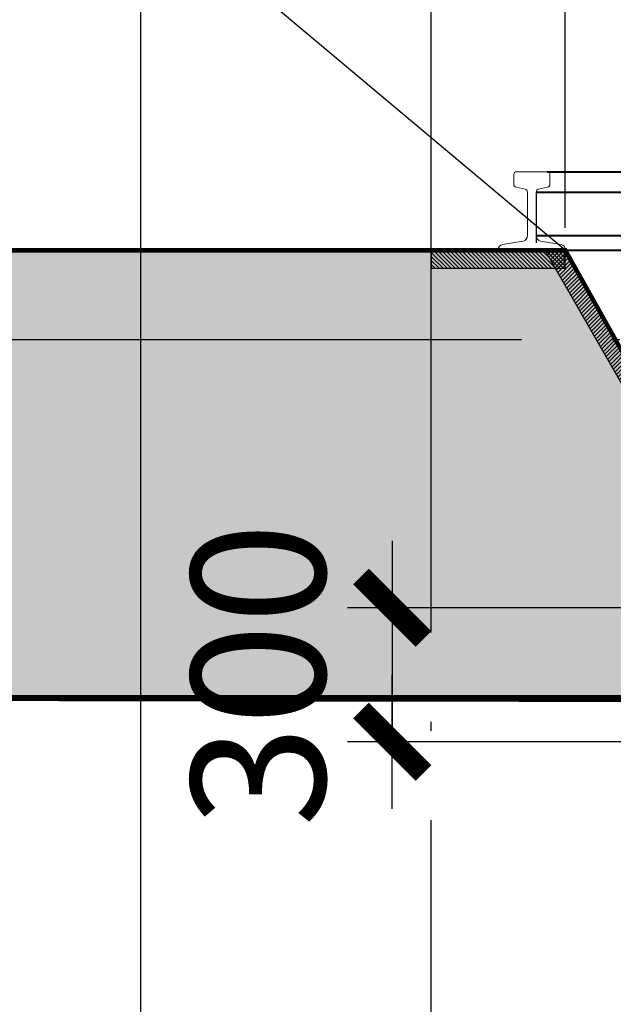
# Model space of a CAD drawing. Extents: x 244526 to 1567377, y -705792 to 506314.
# Drawn here: x 810103 to 811432, y -690580 to -688376 of the extents above; entities that cross this region are included whole.
import ezdxf

# ---------------------------------------------------------------- set-up
doc = ezdxf.new("R2010")
doc.units = 0
doc.header["$LTSCALE"] = 1000
doc.linetypes.add('DOTE', pattern=[2.4200000000000004, 2, -0.2, 0.02, -0.2])
doc.layers.get('Defpoints').update_dxf_attribs({"color": 8})
doc.layers.add('DOTE', color=147, linetype='DOTE')
doc.layers.add('PUB_HATCH', color=8, linetype='Continuous')
doc.layers.add('LAYER7', color=7, linetype='Continuous', lineweight=40)
doc.layers.add('细实线', color=142, linetype='Continuous', lineweight=9)
doc.styles.add('DIM_FONT', font='SIMPLEX', dxfattribs={"width": 0.7, "bigfont": 'GBCBIG'})
doc.dimstyles.new('DIMN 100', dxfattribs={"dimtxt": 300, "dimasz": 1, "dimexe": 100, "dimexo": 50, "dimgap": 150, "dimtad": 1, "dimdec": 0, "dimzin": 0, "dimdsep": 46, "dimtxsty": 'DIM_FONT', "dimblk": '_DIMX', "dimcen": 0.09, "dimclrd": 256, "dimclre": 256, "dimclrt": 256, "dimadec": 0, "dimazin": 0, "dimtfac": 1, "dimtdec": 0, "dimtix": 1, "dimtmove": 2, "dimatfit": 3, "dimldrblk": '_DIMX', "dimfxl": 0, "dimtolj": 1, "dimtzin": 0, "dimarcsym": 0})

# ---------------------------------------------------------------- blocks, each defined once
blk = doc.blocks.new('rq-tdgg')
at = {"layer": '细实线', "color": 3}
blk.add_lwpolyline([(0.4999999999992042, 0), (-0.4999999999992042, 0), (-0.4999999999992055, 0.004095113006976143, -0.3742506886740317), (-0.4384482337129032, 0.07481055491738615), (-0.1273412399704121, 0.1181264101366506, 0.3742506886739415), (-0.06578947368410981, 0.188841852047038), (-0.06578947368410581, 0.7390857598465829, 0.3655235941071744), (-0.09982547113047913, 0.7794231463602992), (-0.2356918369087257, 0.8026125490094774, -0.3655235941071633), (-0.2697278343550986, 0.8429499355231922), (-0.2697278343551022, 0.9591364433090389, -0.4142135623731042), (-0.2288071315416276, 1.000057146122515), (0.2288071315416276, 1.000057146122515, -0.4142135623731036), (0.2697278343551024, 0.959136443309039), (0.2697278343550984, 0.8429499355231921, -0.3655235941071626), (0.2356918369087255, 0.8026125490094774), (0.09982547113047424, 0.7794231463602983, 0.3655235941071742), (0.06578947368410093, 0.739085759846582), (0.06578947368410493, 0.1888418520470367, 0.3742506886739422), (0.1273412399704079, 0.1181264101366494), (0.4384482337129012, 0.07481055491738584, -0.3742506886739447), (0.4999999999992042, 0.004095113006997879)], format="xyb", close=True, dxfattribs=at)
blk = doc.blocks.new('_DIMX')
blk.add_line((-150, 0), (150, 0))
at = {"const_width": 50}
blk.add_lwpolyline([(-70, -70), (70, 70)], dxfattribs=at)
blk = doc.blocks.new('*D911')
at = {"lineweight": -2, "transparency": 16777216}
for p, q in [((27710.00528056642, -800.0022980230988), (26812.52207253619, -800.0022980230984)), ((26912.52207253619, -799.0022980230987), (26912.52207253619, -798.0022980230987)), ((26912.52207253619, -800.0022980230987), (26912.52207253619, -1100.002298523219)), ((27712.21309638025, -1100.002298523219), (26812.52207253619, -1100.002298523219)), ((26912.52207253619, -1101.002298523219), (26912.52207253619, -1102.002298523219))]:
    blk.add_line(p, q, dxfattribs=at)
at = {"layer": 'Defpoints', "color": 0, "transparency": 16777216}
for p in [(27760.00528056642, -800.0022980230865, -1.059585668820584e-09), (26912.52207253619, -1100.002298523207), (27762.21309638025, -1100.002298523207, -1.059585668820584e-09)]:
    blk.add_point(p, dxfattribs=at)
at = {"lineweight": -2, "transparency": 16777216}
for p, rotation in [((26912.52207253619, -800.0022980230987), 270), ((26912.52207253619, -1100.002298523219), 89.99999999999999)]:
    blk.add_blockref('_DIMX', p, dxfattribs=dict(at, rotation=rotation))
at = {"transparency": 16777216, "insert": (26612.52207253618, -950.0022982731584), "char_height": 300, "attachment_point": 5, "rotation": 89.99999999999999, "style": 'DIM_FONT'}
blk.add_mtext('\\A1;300', dxfattribs=at)
blk = doc.blocks.new('*D941')
at = {"lineweight": -2, "transparency": 16777216}
for p, q in [((26350.00535049243, -2093.503271350525), (26350.00535049243, 1719.033925808263)), ((27000, 1117.607518912522), (27000, 1719.033925808263)), ((26349.00535049243, 1619.033925808263), (26348.00535049243, 1619.033925808263)), ((26350.00535049243, 1619.033925808263), (27000, 1619.033925808263)), ((27001, 1619.033925808263), (27002, 1619.033925808263))]:
    blk.add_line(p, q, dxfattribs=at)
at = {"layer": 'Defpoints', "color": 0, "transparency": 16777216}
for p in [(27000, 1619.033925808268), (27000, 1067.607518912526), (26350.00535049243, -2143.503271350521, -1.835954417732877e-09)]:
    blk.add_point(p, dxfattribs=at)
at = {"lineweight": -2, "transparency": 16777216}
blk.add_blockref('_DIMX', (26350.00535049243, 1619.033925808263), dxfattribs=at)
at = {"lineweight": -2, "transparency": 16777216, "rotation": 180}
blk.add_blockref('_DIMX', (27000, 1619.033925808263), dxfattribs=at)
at = {"transparency": 16777216, "insert": (26675.00267524621, 1919.033925808263), "char_height": 300, "attachment_point": 5, "style": 'DIM_FONT'}
blk.add_mtext('\\A1;650', dxfattribs=at)
blk = doc.blocks.new('A$C41A06C2B')
h = blk.add_hatch()
h.set_pattern_fill('ANSI31', color=3, scale=2, style=0)
h.set_pattern_definition([(135, (1442220.339347096, 749990.527736068), (4.490128060534576, 4.490128060534577), [])])
h.paths.add_polyline_path([(27000.00537225837, -0.002076881704851985), (27000.00537225837, -40.00207688170485), (27300.00537225837, -40.00207688170485), (27300.00537225837, -0.002076881704851985)])
h = blk.add_hatch()
h.set_pattern_fill('ANSI31', color=3, scale=2, style=0)
h.set_pattern_definition([(45, (-2298012.561025814, -751117.8313706205), (-4.490128060534577, 4.490128060534577), [])])
h.paths.add_polyline_path([(27300.00562807685, -0.002465664176270366), (27253.86428973777, -0.002076881704851985), (27720.00530322082, -810.682486381731), (27720.0052805664, -1100.002293491969), (27760.0052805664, -1100.002293491969), (27760.00530322129, -800.002298023086)])
h.paths.add_polyline_path([(29746.14641124709, -0.002076881704851985), (29700.00511643989, -0.002465664176270366), (29240.00544129545, -800.0022620748496), (29240.00541864056, -1100.002637850353), (29280.00541864056, -1100.002637850353), (29280.00544129591, -810.6824106738204)])
at = {"layer": 'PUB_HATCH'}
h = blk.add_hatch(color=256, dxfattribs=at)
h.dxf.hatch_style = 1
h.paths.add_polyline_path([(41700.00330451503, -0.001688181306235492), (45300.00315613346, -0.002465673489496112), (45760.00287659373, -800.0024165887153), (45760.00283128535, -1000.000000005472), (41240.00296935951, -1000.000000040396), (41240.00296935812, -800.0022621153621)])
h.paths.add_polyline_path([(51299.99093839526, -0.001688181306235492), (47699.99108677683, -0.002465673489496112), (47239.99136631656, -800.0024165887153), (47239.99141162494, -1000.000000005472), (51759.99127355078, -1000.000000040396), (51759.99127355218, -800.0022621153621)])
h.paths.add_polyline_path([(29700.00330451503, -0.001688181306235492), (33300.00315613346, -0.002465673489496112), (33760.00287659373, -800.0024165887153), (33760.00283128535, -1000.000000005472), (29240.00296935951, -1000.000000040396), (29240.00296935812, -800.0022621153621)])
h.paths.add_polyline_path([(27300.00739646982, -0.001688181306235492), (23700.0075448514, -0.002465673489496112), (23240.00782439113, -800.0024165887153), (23240.0078696995, -1000.000000005472), (27760.00773162534, -1000.000000040396), (27760.00773162674, -800.0022621153621)])
h.paths.add_polyline_path([(17700.00824841019, -0.001688181306235492), (21300.00810002862, -0.002465673489496112), (21760.00782048889, -800.0024165887153), (21760.00777518051, -1000.000000005472), (17240.00791325467, -1000.000000040396), (17240.00791325327, -800.0022621153621)])
h.paths.add_polyline_path([(15300.01234036591, -0.001688181306235492), (11700.01248874748, -0.002465673489496112), (11240.01276828721, -800.0024165887153), (11240.01281359559, -1000.000000005472), (15760.01267552143, -1000.000000040396), (15760.01267552283, -800.0022621153621)])
h.paths.add_polyline_path([(5700.013192302082, -0.001688144169747829), (9300.01304392051, -0.002465664176270366), (9760.012764374726, -800.0024165828945), (9760.012719064951, -999.9999999996508), (5240.012857139111, -999.9999999996508), (5240.012857139111, -800.0022620746167)])
h.paths.add_polyline_path([(53699.99754742673, -0.001688176533207297), (57299.99739904515, -0.002465654397383332), (57759.99711950868, -800.0024165677605), (57759.99707420124, -999.9999999845168), (53239.9972122754, -1000.000000037486), (53239.99721227307, -800.0022621124517)])
at = {"color": 4}
blk.add_line((27299.98178115347, 0.019600227358751), (25500.00716441078, 1510.377637264435), dxfattribs=at)
at = {"color": 7}
blk.add_line((27234.87379331095, 130.0770168512827), (27234.87379331095, 16.64198783168104), dxfattribs=at)
at = {"color": 3}
for p, q in [((27253.86428973777, -0.002076881704851985), (27720.00530322082, -810.682486381731, -1.04200898990245e-09)), ((27300.00537225837, -0.002076881704851985), (27760.00528035965, -800.002298023086, -1.059585668820584e-09))]:
    blk.add_line(p, q, dxfattribs=at)
at = {"color": 2, "const_width": 10, "elevation": -9.178322172002665e-10}
blk.add_lwpolyline([(27300.00739646982, -0.001688181306235492), (23700.0075448514, -0.002465673489496112), (23240.00782439113, -800.0024165887153), (23240.0078696995, -1000.000000005472), (27760.00773162534, -1000.000000040396), (27760.00773162674, -800.0022621153621)], close=True, dxfattribs=at)
at = {"color": 3, "elevation": 4.591398276010319e-10}
blk.add_lwpolyline([(27300.00537225837, -0.002076881704851985), (27000.00537225837, -0.002076881704851985), (27000.00537225837, -40.00207688170485), (27300.00537225837, -40.00207688170485)], close=True, dxfattribs=at)
at = {"layer": 'LAYER7', "color": 3}
for p, q in [((27259.32644198928, 176.0079807888251), (29740.68428076105, 176.0079807880102, 1.313202960263114e-09)), ((27234.87379331095, 130.0770168042509), (29765.13692944031, 130.077016803436, 1.314266227958543e-09)), ((27234.87379331095, 33.23408903169911), (29765.13692943985, 33.23408903065138, 1.314266227958398e-09)), ((27300.00562807731, -0.002465664176270366), (29700.00562804751, -0.001688144169747829))]:
    blk.add_line(p, q, dxfattribs=at)
at = {"layer": 'LAYER7', "color": 3, "lineweight": -3, "xscale": 150, "yscale": 176, "zscale": 150}
blk.add_blockref('rq-tdgg', (27225.00537225837, -0.002076881704851985), dxfattribs=at)
blk.add_blockref('rq-tdgg', (27225.00537225837, -0.002076881704851985), dxfattribs=at)
at = {"color": 0}
for base, p1, p2 in [((26350.00535049243, 1619.033925808268), (22500.00782244001, 1239.451832740335), (26350.00535049243, -2143.503271350521, -1.835954417732877e-09)), ((29700.00535049243, 1004.691170181497), (27300.00562807731, -0.002465664176270366), (29700.00535049243, 0.7186630074866116))]:
    blk.add_linear_dim(base=base, p1=p1, p2=p2, dimstyle='DIMN 100', dxfattribs=at).render()
dim = blk.add_linear_dim(base=(27000, 1619.033925808268), p1=(26350.00535049243, -2143.503271350521, -1.835954417732877e-09), p2=(27000, 1067.607518912526), dimstyle='DIMN 100', dxfattribs=at)
dim.commit()
dim.dimension.update_dxf_attribs({"geometry": '*D941', "text_midpoint": (26675.00267524621, 1919.033925808268)})
at = {"color": 7}
dim = blk.add_linear_dim(base=(26912.52207253619, -1100.002298523207), p1=(27760.0052805664, -800.002298023086, -1.059585668820584e-09), p2=(27762.21309638023, -1100.002298523206, -1.059585668820584e-09), angle=90, dimstyle='DIMN 100', dxfattribs=at)
dim.commit()
dim.dimension.update_dxf_attribs({"geometry": '*D911', "text_midpoint": (26612.52207253618, -950.0022982731541)})

msp = doc.modelspace()

# ---------------------------------------------------------------- linework, layer by layer
at = {"layer": 'DOTE'}
for p, q in [((811024.165368896, -697007.9231360034), (811024.165368896, -649192.4231360047)), ((775345.9002174027, -688892.4231360047), (852981.8302462054, -688892.4231360047)), ((775345.9002174027, -689092.4231360047), (852981.8302462054, -689092.4231360047))]:
    msp.add_line(p, q, dxfattribs=at)

# ---------------------------------------------------------------- block references
msp.add_blockref('A$C41A06C2B', (784024.165368896, -688892.4231360047))

doc.saveas('drawing.dxf')
